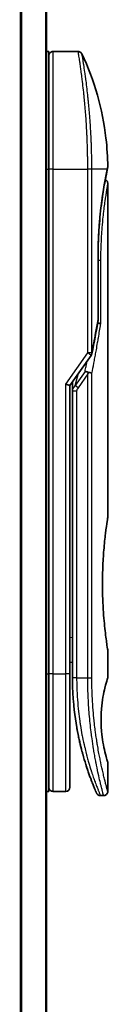
# Model space of a CAD drawing. Units: millimetres. Extents: x -2121 to 4772, y -2 to 1408.
# Drawn here: x -15 to -4, y 379 to 496 of the extents above; entities that cross this region are included whole.
import ezdxf

# ---------------------------------------------------------------- set-up
doc = ezdxf.new("R2010")
doc.units = ezdxf.units.MM
doc.header["$LTSCALE"] = 3.5
doc.layers.add('Visible (ISO)', color=7, linetype='Continuous', lineweight=35)
doc.layers.add('Visible Narrow (ISO)', color=7, linetype='Continuous', lineweight=25)

msp = doc.modelspace()

# ---------------------------------------------------------------- linework, layer by layer
at = {"layer": 'Visible (ISO)'}
for p, q in [((-11.4438, 293.5917), (-11.4438, 603.5917)), ((-11.4438, 492.5917), (-11.1438, 492.5917)), ((-11.1438, 478.5917), (-11.1438, 492.5917)), ((-10.6438, 492.5917), (-7.6596, 492.5917)), ((-6.5255, 479.5917), (-6.5259, 479.5917)), ((-11.1438, 478.5917), (-11.1438, 418.5917)), ((-4.2153, 478.4898), (-4.2153, 478.4897)), ((-4.1438, 476.8913), (-4.1438, 437.1917)), ((-5.2856, 468.2917), (-5.2856, 460.7153)), ((-8.6438, 452.876), (-6.112, 456.4564)), ((-9.1438, 453.0349), (-8.6438, 452.876)), ((-8.6438, 418.5917), (-8.6438, 452.876)), ((-8.3438, 453.0601), (-8.3438, 453.0601)), ((-8.3438, 452.19), (-8.3438, 453.0601)), ((-8.3438, 452.19), (-8.3438, 418.0917)), ((-4.1438, 421.3917), (-4.1438, 418.0918)), ((-8.6438, 419.9566), (-8.3438, 419.9144)), ((-11.1438, 404.5917), (-11.1438, 418.5917)), ((-8.6438, 405.0917), (-8.6438, 418.5917)), ((-4.1438, 408.0917), (-4.1438, 404.5917)), ((-11.4438, 404.5917), (-11.1438, 404.5917)), ((-10.6438, 404.5917), (-9.1438, 404.5917)), ((-5.0185, 404.0917), (-4.6438, 404.0917))]:
    msp.add_line(p, q, dxfattribs=at)
for centre, start, end in [((-10.6438, 492.0917), 90, 180.000929), ((-5.7856, 460.7153), 350.528176, 359.999959), ((-6.5203, 456.7451), 324.73561, 348.56199), ((-10.6438, 405.0917), 179.999071, 270), ((-9.1438, 405.0917), 270, 0)]:
    msp.add_arc(centre, 0.5, start, end, dxfattribs=at)
for centre, major_axis, ratio, start_param, end_param in [((-4.7048, 478.5917), (0.4895, -0.102), 0.97150917, 0.00002328, 0.00005747), ((-6.5211, 454.2456), (1.641, 5.1629), 0.00017429, 4.71234206, 4.74939728)]:
    msp.add_ellipse(centre, major_axis=major_axis, ratio=ratio, start_param=start_param, end_param=end_param, dxfattribs=at)
for points, knots in [([(-7.6596, 492.5917), (-7.6057, 492.5917), (-7.5511, 492.5828), (-7.4497, 492.5487), (-7.4015, 492.5233), (-7.3166, 492.4595), (-7.2788, 492.4203), (-7.2329, 492.3541), (-7.2191, 492.3301), (-7.2073, 492.3053)], [0, 0, 0, 0, 0.0161750727, 0.0161750727, 0.032098088, 0.032098088, 0.0480300011, 0.0480300011, 0.0562684228, 0.0562684228, 0.0562684228, 0.0562684228]), ([(-7.2073, 492.3052), (-5.7286, 489.1598), (-4.7528, 485.7289), (-4.2258, 481.151), (-4.1555, 480.0175), (-4.1451, 478.885)], [0.00001413, 0.00001413, 0.00001413, 0.00001413, 1.04268583, 1.04268583, 1.38244448, 1.38244448, 1.38244448, 1.38244448]), ([(-4.2153, 478.4897), (-4.2695, 478.2294), (-4.3604, 477.7857), (-4.5751, 476.6082), (-4.7003, 475.864), (-4.9373, 474.1526), (-5.0511, 473.1607), (-5.2161, 471.0764), (-5.2696, 469.9588), (-5.2846, 468.6608), (-5.2856, 468.4762), (-5.2856, 468.2917)], [0, 0, 0, 0, 0.33985588, 0.33985588, 0.67547461, 0.67547461, 1.01491771, 1.01491771, 1.34952172, 1.34952172, 1.40487646, 1.40487646, 1.40487646, 1.40487646]), ([(-4.1451, 478.8849), (-4.1449, 478.8582), (-4.1468, 478.8315), (-4.1518, 478.7986), (-4.1529, 478.792), (-4.1544, 478.7843), (-4.1546, 478.7831), (-4.155, 478.7814), (-4.1551, 478.7809), (-4.1552, 478.7803), (-4.1552, 478.7802), (-4.1553, 478.78), (-4.1553, 478.7799), (-4.1553, 478.7798), (-4.1553, 478.7798), (-4.1553, 478.7796), (-4.1553, 478.7796), (-4.1554, 478.7795), (-4.1553, 478.7796), (-4.1553, 478.7796), (-4.1553, 478.7796), (-4.1553, 478.7795), (-4.1554, 478.7795), (-4.1555, 478.779), (-4.1556, 478.7783), (-4.1565, 478.774), (-4.1578, 478.7675), (-4.1658, 478.7287), (-4.1779, 478.67), (-4.2018, 478.5547), (-4.2082, 478.5237), (-4.2153, 478.4897)], [0, 0, 0, 0, 0.0079935, 0.0079935, 0.009985368, 0.009985368, 0.010358772, 0.010358772, 0.010498798, 0.010498798, 0.010548608, 0.010548608, 0.010561066, 0.010561066, 0.010573612, 0.010573612, 0.010614994, 0.010614994, 0.011412929, 0.011412929, 0.013086511, 0.013086511, 0.018107268, 0.018107268, 0.033169895, 0.033169895, 0.078367387, 0.078367387, 0.21422656, 0.21422656, 0.25790879, 0.25790879, 0.25790879, 0.25790879]), ([(-4.1553, 478.7796), (-4.1553, 478.7796), (-4.1553, 478.7796), (-4.1553, 478.7796), (-4.1553, 478.7796), (-4.1554, 478.7795), (-4.1554, 478.7793), (-4.1556, 478.7783), (-4.1559, 478.7769), (-4.1577, 478.7681), (-4.1604, 478.7549), (-4.174, 478.689), (-4.1909, 478.6066), (-4.2153, 478.4897)], [0.0677427, 0.0677427, 0.0677427, 0.0677427, 0.068458883, 0.068458883, 0.070849226, 0.070849226, 0.078020295, 0.078020295, 0.099534535, 0.099534535, 0.164105351, 0.164105351, 0.314533707, 0.314533707, 0.314533707, 0.314533707]), ([(-4.4399, 477.3483), (-4.4058, 477.333), (-4.3732, 477.3139), (-4.301, 477.2596), (-4.2632, 477.2204), (-4.2027, 477.1331), (-4.1792, 477.084), (-4.1507, 476.9873), (-4.1437, 476.939), (-4.1438, 476.8913)], [0.0209121868, 0.0209121868, 0.0209121868, 0.0209121868, 0.0320713312, 0.0320713312, 0.0480034282, 0.0480034282, 0.0639352406, 0.0639352406, 0.0782625177, 0.0782625177, 0.0782625177, 0.0782625177]), ([(-5.3476, 460.3059), (-5.3357, 460.3044), (-5.324, 460.3029), (-5.2561, 460.2928), (-5.2046, 460.281), (-5.1129, 460.2519), (-5.0743, 460.2345), (-5.0228, 460.201), (-5.0065, 460.1855), (-4.997, 460.1695), (-4.9968, 460.1692), (-4.9966, 460.1688)], [0.0143443766, 0.0143443766, 0.0143443766, 0.0143443766, 0.0180800433, 0.0180800433, 0.0362958962, 0.0362958962, 0.0555191986, 0.0555191986, 0.0708776642, 0.0708776642, 0.071213014, 0.071213014, 0.071213014, 0.071213014]), ([(-6.8417, 454.5405), (-6.8411, 454.5405), (-6.8404, 454.5405), (-6.8189, 454.5402), (-6.7956, 454.5382), (-6.7423, 454.5303), (-6.712, 454.524), (-6.6463, 454.507), (-6.611, 454.4961), (-6.5369, 454.4697), (-6.4982, 454.454), (-6.4595, 454.4364)], [-0.0003393255, -0.0003393255, -0.0003393255, -0.0003393255, 0, 0, 0.0108011931, 0.0108011931, 0.0227235327, 0.0227235327, 0.0351125368, 0.0351125368, 0.0479740526, 0.0479740526, 0.0479740526, 0.0479740526]), ([(-6.4595, 454.4364), (-6.4075, 454.4322), (-6.3571, 454.4254), (-6.2636, 454.4075), (-6.221, 454.3966), (-6.1518, 454.3738), (-6.1241, 454.3624), (-6.0796, 454.3395), (-6.0624, 454.3281), (-6.0456, 454.3134), (-6.0422, 454.3101), (-6.0392, 454.3068)], [0.000001, 0.000001, 0.000001, 0.000001, 0.0157586431, 0.0157586431, 0.0313720019, 0.0313720019, 0.0446233728, 0.0446233728, 0.0567598081, 0.0567598081, 0.060218781, 0.060218781, 0.060218781, 0.060218781]), ([(-4.1438, 421.3917), (-4.1438, 421.3917), (-4.1776, 421.5973), (-4.2942, 422.3928), (-4.3752, 422.9737), (-4.5394, 424.4324), (-4.6204, 425.2963), (-4.7112, 426.772), (-4.7364, 427.3182), (-4.7628, 428.2421), (-4.7694, 428.6108), (-4.7738, 429.3181), (-4.7725, 429.6554), (-4.7618, 430.4068), (-4.7507, 430.8186), (-4.7067, 431.9437), (-4.6638, 432.6344), (-4.5518, 434.0262), (-4.4806, 434.6995), (-4.3389, 435.877), (-4.2704, 436.3573), (-4.1718, 437.0203), (-4.1438, 437.1917), (-4.1438, 437.1917)], [4.98379265, 4.98379265, 4.98379265, 4.98379265, 5.29603167, 5.29603167, 5.60720243, 5.60720243, 5.91715234, 5.91715234, 6.08778458, 6.08778458, 6.19899475, 6.19899475, 6.30014844, 6.30014844, 6.42534113, 6.42534113, 6.64850945, 6.64850945, 6.91010347, 6.91010347, 7.19043125, 7.19043125, 7.47578933, 7.47578933, 7.47578933, 7.47578933]), ([(-8.6438, 419.8179), (-8.6438, 419.7193), (-8.6438, 419.6218), (-8.6438, 419.3772), (-8.6438, 419.2328), (-8.6438, 418.9906), (-8.6438, 418.8871), (-8.6438, 418.8017)], [0.019287376, 0.019287376, 0.019287376, 0.019287376, 0.048938802, 0.048938802, 0.096757362, 0.096757362, 0.140053644, 0.140053644, 0.140053644, 0.140053644]), ([(-8.3438, 418.0917), (-8.3437, 417.504), (-8.3285, 416.9206), (-8.299, 416.3426), (-8.2949, 416.2637), (-8.2906, 416.1848), (-8.286, 416.1061), (-8.285, 416.0891), (-8.284, 416.0722), (-8.283, 416.0553)], [0.00000004, 0.00000004, 0.00000004, 0.00000004, 2.30156278, 2.30156278, 2.30156278, 2.61568679, 2.61568679, 2.61568679, 2.68325031, 2.68325031, 2.68325031, 2.68325031]), ([(-4.1438, 408.0917), (-4.1459, 408.0911), (-4.1765, 408.1882), (-4.2962, 408.5776), (-4.3874, 408.8821), (-4.5667, 409.6216), (-4.65, 410.0016), (-4.7879, 410.8313), (-4.8456, 411.2566), (-4.9062, 411.9705), (-4.9218, 412.2151), (-4.9372, 412.6117), (-4.9409, 412.7566), (-4.9441, 413.0254), (-4.9441, 413.1481), (-4.9412, 413.4156), (-4.9376, 413.5591), (-4.9225, 413.9559), (-4.9071, 414.2006), (-4.8471, 414.9148), (-4.7865, 415.3707), (-4.639, 416.2355), (-4.5583, 416.5984), (-4.3753, 417.3487), (-4.2729, 417.6847), (-4.1667, 418.0235), (-4.1441, 418.0919), (-4.1439, 418.0918)], [2.58628076, 2.58628076, 2.58628076, 2.58628076, 2.94064168, 2.94064168, 3.3005311, 3.3005311, 3.55321011, 3.55321011, 3.75368311, 3.75368311, 3.85195828, 3.85195828, 3.90810387, 3.90810387, 3.95578051, 3.95578051, 4.01284667, 4.01284667, 4.11656236, 4.11656236, 4.33201226, 4.33201226, 4.56441228, 4.56441228, 4.93248062, 4.93248062, 5.1903818, 5.1903818, 5.1903818, 5.1903818]), ([(-7.6405, 411.1952), (-7.9044, 412.4758), (-8.1182, 413.9051), (-8.2534, 415.5983), (-8.2694, 415.8263), (-8.283, 416.0553)], [0, 0, 0, 0, 0.449996928, 0.449996928, 0.519551991, 0.519551991, 0.519551991, 0.519551991]), ([(-7.6405, 411.1952), (-7.6006, 411.0014), (-7.5599, 410.8127), (-7.5184, 410.6272), (-7.4773, 410.4435), (-7.4352, 410.2626), (-7.3926, 410.0861), (-7.378, 410.0253), (-7.3632, 409.965), (-7.3485, 409.9052), (-7.2892, 409.665), (-7.2288, 409.4314), (-7.1673, 409.2033), (-7.158, 409.1686), (-7.1484, 409.1333), (-7.1388, 409.0979), (-7.1337, 409.0795), (-7.1287, 409.061), (-7.1236, 409.0425)], [9.75644, 9.75644, 9.75644, 9.75644, 10.72421222, 10.72421222, 10.72421222, 11.68244826, 11.68244826, 11.68244826, 12.01282124, 12.01282124, 12.01282124, 13.34161672, 13.34161672, 13.34161672, 13.54379653, 13.54379653, 13.54379653, 13.64924069, 13.64924069, 13.64924069, 13.64924069]), ([(-6.7578, 407.8029), (-6.7388, 407.7427), (-6.7201, 407.6841), (-6.7008, 407.6242), (-6.6652, 407.5136), (-6.6301, 407.4065), (-6.5956, 407.3026), (-6.5692, 407.2233), (-6.5431, 407.1459), (-6.5173, 407.0702), (-6.4566, 406.892), (-6.396, 406.7192), (-6.3367, 406.5539), (-6.3098, 406.4788), (-6.2831, 406.4052), (-6.2567, 406.3333), (-6.2019, 406.1837), (-6.1487, 406.0418), (-6.0976, 405.908), (-6.0221, 405.7101), (-5.9512, 405.5299), (-5.8865, 405.3686), (-5.8219, 405.2078), (-5.7635, 405.0657), (-5.7125, 404.9434), (-5.7099, 404.9371), (-5.7073, 404.9309), (-5.7047, 404.9247), (-5.6572, 404.8109), (-5.6163, 404.7148), (-5.583, 404.6369), (-5.5637, 404.5919), (-5.5469, 404.553), (-5.5327, 404.5202), (-5.5211, 404.4934), (-5.5112, 404.4707), (-5.5032, 404.4522), (-5.494, 404.431), (-5.4871, 404.4154), (-5.4827, 404.4052)], [16.16145566, 16.16145566, 16.16145566, 16.16145566, 16.56861272, 16.56861272, 16.56861272, 17.32091727, 17.32091727, 17.32091727, 17.89490767, 17.89490767, 17.89490767, 19.24580992, 19.24580992, 19.24580992, 19.85982197, 19.85982197, 19.85982197, 21.13780242, 21.13780242, 21.13780242, 23.02838997, 23.02838997, 23.02838997, 24.91425689, 24.91425689, 24.91425689, 25.0111585, 25.0111585, 25.0111585, 26.79576862, 26.79576862, 26.79576862, 27.82807999, 27.82807999, 27.82807999, 28.67466988, 28.67466988, 28.67466988, 29.64277192, 29.64277192, 29.64277192, 29.64277192]), ([(-6.5306, 407.1094), (-6.5306, 407.1094), (-6.5306, 407.1094), (-6.5307, 407.1095), (-6.5307, 407.1097), (-6.5311, 407.1108), (-6.5316, 407.1124), (-6.5346, 407.1212), (-6.539, 407.1341), (-6.5652, 407.2116), (-6.6045, 407.328), (-6.6881, 407.5842), (-6.7212, 407.6869), (-6.7578, 407.8029)], [0.212568505, 0.212568505, 0.212568505, 0.212568505, 0.214927391, 0.214927391, 0.222119747, 0.222119747, 0.243697779, 0.243697779, 0.308459818, 0.308459818, 0.503468204, 0.503468204, 0.605829638, 0.605829638, 0.605829638, 0.605829638]), ([(-6.5303, 407.1086), (-6.5304, 407.1087), (-6.5304, 407.1088), (-6.5305, 407.1089), (-6.5305, 407.109), (-6.5305, 407.1091), (-6.5305, 407.1091), (-6.5306, 407.1094), (-6.5306, 407.1093), (-6.5308, 407.11), (-6.5319, 407.1131), (-6.5419, 407.1428), (-6.5663, 407.2145), (-6.6046, 407.3297)], [0, 0, 0, 0, 0.00006903, 0.00006903, 0.000137319, 0.000137319, 0.000410207, 0.000410207, 0.00238032, 0.00238032, 0.044417177, 0.044417177, 0.219555305, 0.219555305, 0.219555305, 0.219555305]), ([(-5.0185, 404.0917), (-5.0725, 404.0917), (-5.1271, 404.1007), (-5.2286, 404.1349), (-5.2767, 404.1603), (-5.3616, 404.2241), (-5.3993, 404.2633), (-5.4445, 404.3286), (-5.4578, 404.3515), (-5.4706, 404.378), (-5.4719, 404.3809), (-5.4737, 404.3847), (-5.4742, 404.3858), (-5.4747, 404.387), (-5.4749, 404.3873), (-5.4751, 404.3879), (-5.4752, 404.3881), (-5.4754, 404.3885), (-5.4755, 404.3887), (-5.4757, 404.3892), (-5.4758, 404.3894), (-5.4761, 404.3902), (-5.4761, 404.3902), (-5.4762, 404.3905), (-5.4763, 404.3905), (-5.4764, 404.3907), (-5.4764, 404.3908), (-5.4765, 404.3911), (-5.4766, 404.3913), (-5.4772, 404.3927), (-5.4781, 404.3946), (-5.4802, 404.3995), (-5.4813, 404.4021), (-5.4827, 404.4052)], [0, 0, 0, 0, 0.016184815, 0.016184815, 0.032107559, 0.032107559, 0.048039702, 0.048039702, 0.055928448, 0.055928448, 0.056871859, 0.056871859, 0.057212646, 0.057212646, 0.057312793, 0.057312793, 0.057413325, 0.057413325, 0.057513992, 0.057513992, 0.057716643, 0.057716643, 0.058523943, 0.058523943, 0.059514828, 0.059514828, 0.062487127, 0.062487127, 0.071403872, 0.071403872, 0.098155548, 0.098155548, 0.118176694, 0.118176694, 0.118176694, 0.118176694]), ([(-4.1438, 404.5917), (-4.1438, 404.5379), (-4.1527, 404.4834), (-4.1868, 404.3821), (-4.2121, 404.3339), (-4.2759, 404.249), (-4.3151, 404.2112), (-4.4024, 404.1507), (-4.4515, 404.1271), (-4.5481, 404.0987), (-4.5962, 404.0917), (-4.6438, 404.0917)], [0, 0, 0, 0, 0.0161472239, 0.0161472239, 0.0320713239, 0.0320713239, 0.0480034193, 0.0480034193, 0.0639352302, 0.0639352302, 0.0782148362, 0.0782148362, 0.0782148362, 0.0782148362])]:
    msp.add_open_spline(points, degree=3, knots=knots, dxfattribs=at)
for points in [[(-4.2153, 478.4897), (-4.2647, 478.2526), (-4.3443, 477.8639), (-4.4399, 477.3483)], [(-5.2925, 460.633), (-5.512, 459.3171), (-5.7588, 457.987), (-6.0302, 456.6459)], [(-8.3438, 453.0601), (-8.3438, 453.1419), (-8.3427, 453.2232), (-8.3409, 453.3043)], [(-7.2822, 409.6411), (-7.46, 410.3377), (-7.6439, 411.1524), (-7.8042, 412.0436)], [(-6.7578, 407.8029), (-6.8798, 408.1892), (-7.0031, 408.6039), (-7.1236, 409.0425)]]:
    msp.add_open_spline(points, degree=3, dxfattribs=at)
at = {"layer": 'Visible Narrow (ISO)'}
for p, q in [((-14.5524, 603.5917), (-14.5524, 293.5917)), ((-14.3603, 293.5917), (-14.3603, 603.5917)), ((-11.5517, 603.5917), (-11.5517, 293.5917)), ((-10.6438, 478.5917), (-10.6438, 492.5917)), ((-11.4438, 478.5917), (-11.1438, 478.5917)), ((-10.6438, 478.5917), (-11.1438, 478.5917)), ((-10.6438, 418.5917), (-10.6438, 478.5917)), ((-10.6438, 478.5917), (-6.5203, 478.5917)), ((-6.5203, 456.7451), (-6.5203, 478.5917)), ((-6.0392, 478.5917), (-6.5203, 478.5917)), ((-6.0392, 456.7451), (-6.0392, 478.5917)), ((-4.2054, 478.5917), (-6.0392, 478.5917)), ((-5.2972, 460.7153), (-5.2972, 468.2917)), ((-5.2856, 468.2917), (-5.2972, 468.2917)), ((-5.2856, 467.7917), (-4.9966, 467.7917)), ((-4.9966, 467.7917), (-4.9966, 460.1688)), ((-5.2856, 460.7153), (-5.2972, 460.7153)), ((-9.1438, 453.0349), (-6.5203, 456.7451)), ((-6.112, 456.4564), (-6.5203, 456.7451)), ((-6.8417, 454.5405), (-8.0328, 452.8561)), ((-8.0328, 452.8561), (-7.6213, 454.3219)), ((-6.5203, 454.2451), (-7.6792, 452.6061)), ((-6.5203, 418.0917), (-6.5203, 454.2451)), ((-6.0392, 418.0917), (-6.0392, 454.3068)), ((-9.1438, 418.5917), (-9.1438, 453.0349)), ((-7.6792, 452.6061), (-8.0328, 452.8561)), ((-7.8438, 452.19), (-7.8438, 418.0917)), ((-8.6438, 422.9493), (-8.3438, 422.9072)), ((-11.4438, 418.5917), (-11.1438, 418.5917)), ((-10.6438, 418.5917), (-11.1438, 418.5917)), ((-10.6438, 404.5917), (-10.6438, 418.5917)), ((-10.6438, 418.5917), (-9.1438, 418.5917)), ((-9.1438, 404.5917), (-9.1438, 418.5917)), ((-8.6438, 418.5917), (-9.1438, 418.5917)), ((-7.8438, 418.0917), (-8.3438, 418.0917)), ((-7.8438, 418.0917), (-6.5203, 418.0917)), ((-6.5203, 418.0917), (-6.0392, 418.0917))]:
    msp.add_line(p, q, dxfattribs=at)
for centre, major_axis, ratio, start_param, end_param in [((-4.7048, 478.5917), (0.4895, -0.102), 0.97150917, 6.27551145, 6.28320859), ((-5.7856, 460.7153), (0.4932, -0.0823), 0.60185921, 6.28318472, 6.55359687), ((-6.5203, 456.7451), (0.5, 0), 0.00003474, 0.27622529, 1.57079633), ((-6.5203, 456.7451), (0.4901, -0.0992), 0.57329215, 0, 0.33935978), ((-7.8438, 452.1899), (-0.5, 0), 0.00001796, 4.71238523, 6.28318489), ((-6.127, 452.8866), (-1.6839, -0.8431), 0.39633095, 5.64586405, 6.08671915), ((-7.8429, 417.8514), (-0.5, -0.0043), 0.32184765, 6.27386013, 6.28270303)]:
    msp.add_ellipse(centre, major_axis=major_axis, ratio=ratio, start_param=start_param, end_param=end_param, dxfattribs=at)
for points, degree, knots in [([(-6.5203, 478.5917), (-6.5203, 478.6793), (-6.5204, 478.7768), (-6.5207, 478.8804), (-6.521, 478.987), (-6.5215, 479.1), (-6.5223, 479.2153), (-6.5224, 479.2395), (-6.5226, 479.2639), (-6.5228, 479.2883), (-6.5235, 479.3885), (-6.5244, 479.4926), (-6.5256, 479.6004), (-6.5271, 479.7406), (-6.529, 479.887), (-6.5314, 480.0388), (-6.534, 480.1975), (-6.537, 480.362), (-6.5407, 480.5316), (-6.5445, 480.709), (-6.549, 480.8919), (-6.5543, 481.0792), (-6.5598, 481.2757), (-6.5662, 481.4771), (-6.5734, 481.682), (-6.581, 481.8978), (-6.5895, 482.1176), (-6.599, 482.3397), (-6.6023, 482.4159), (-6.6057, 482.4924), (-6.6092, 482.5691), (-6.6165, 482.7292), (-6.6242, 482.8906), (-6.6326, 483.053), (-6.6456, 483.3081), (-6.6599, 483.5657), (-6.6755, 483.8243), (-6.6922, 484.1005), (-6.7104, 484.378), (-6.73, 484.6551), (-6.751, 484.9529), (-6.7736, 485.2502), (-6.7974, 485.545), (-6.8233, 485.8642), (-6.8506, 486.1804), (-6.8791, 486.491), (-6.9036, 486.7583), (-6.9289, 487.0214), (-6.9548, 487.2788), (-6.9618, 487.3481), (-6.9688, 487.4172), (-6.9759, 487.4858), (-7.0123, 487.8392), (-7.0501, 488.1835), (-7.0883, 488.5149), (-7.104, 488.6506), (-7.1198, 488.784), (-7.1356, 488.9151), (-7.1622, 489.1361), (-7.1887, 489.3491), (-7.2149, 489.5534), (-7.2496, 489.8239), (-7.2837, 490.0791), (-7.3163, 490.3172), (-7.3277, 490.3999), (-7.339, 490.4816), (-7.3502, 490.5617), (-7.383, 490.7958), (-7.4148, 491.0155), (-7.4434, 491.209), (-7.4568, 491.2995), (-7.4697, 491.3858), (-7.4821, 491.468), (-7.4877, 491.505), (-7.4932, 491.5411), (-7.4986, 491.5763), (-7.5145, 491.6805), (-7.5327, 491.7985), (-7.5464, 491.8864), (-7.5623, 491.9884), (-7.5767, 492.08), (-7.5894, 492.1603), (-7.5945, 492.1919), (-7.5992, 492.2218), (-7.6037, 492.2499), (-7.6196, 492.3496), (-7.6323, 492.4278), (-7.6416, 492.4841), (-7.6447, 492.5028), (-7.6474, 492.519), (-7.6497, 492.5329), (-7.6503, 492.5364), (-7.6509, 492.5397), (-7.6514, 492.5429), (-7.6568, 492.5754), (-7.6596, 492.5917), (-7.6596, 492.5917)], 3, [0, 0, 0, 0, 0.78612134, 0.78612134, 0.78612134, 1.59513432, 1.59513432, 1.59513432, 1.76530735, 1.76530735, 1.76530735, 2.46350599, 2.46350599, 2.46350599, 3.37151496, 3.37151496, 3.37151496, 4.32055499, 4.32055499, 4.32055499, 5.31377207, 5.31377207, 5.31377207, 6.35594497, 6.35594497, 6.35594497, 7.45388838, 7.45388838, 7.45388838, 7.8304627, 7.8304627, 7.8304627, 8.61660667, 8.61660667, 8.61660667, 9.85113484, 9.85113484, 9.85113484, 11.16933676, 11.16933676, 11.16933676, 12.58630093, 12.58630093, 12.58630093, 14.12078117, 14.12078117, 14.12078117, 15.44116583, 15.44116583, 15.44116583, 15.79677218, 15.79677218, 15.79677218, 17.62625028, 17.62625028, 17.62625028, 18.37501133, 18.37501133, 18.37501133, 19.63741236, 19.63741236, 19.63741236, 21.30885684, 21.30885684, 21.30885684, 21.88891683, 21.88891683, 21.88891683, 23.58475347, 23.58475347, 23.58475347, 24.37748716, 24.37748716, 24.37748716, 24.73435194, 24.73435194, 24.73435194, 25.78859827, 25.78859827, 25.78859827, 27.01163861, 27.01163861, 27.01163861, 27.49291759, 27.49291759, 27.49291759, 29.19789782, 29.19789782, 29.19789782, 29.76367886, 29.76367886, 29.76367886, 29.90694609, 29.90694609, 29.90694609, 31.36357215, 31.36357215, 31.36357215, 31.36357215]), ([(-6.0392, 478.5917), (-6.0392, 478.6202), (-6.0393, 478.6492), (-6.0393, 478.6788), (-6.0394, 478.7149), (-6.0394, 478.752), (-6.0395, 478.7904), (-6.0396, 478.8284), (-6.0396, 478.8678), (-6.0398, 478.9097), (-6.0398, 478.9201), (-6.0398, 478.9305), (-6.0399, 478.941), (-6.0402, 479.0112), (-6.0406, 479.0833), (-6.041, 479.1577), (-6.0413, 479.195), (-6.0415, 479.233), (-6.0418, 479.2718), (-6.0419, 479.2839), (-6.042, 479.296), (-6.0421, 479.3082), (-6.0426, 479.3603), (-6.0431, 479.4136), (-6.0437, 479.4679), (-6.0438, 479.4796), (-6.0439, 479.4914), (-6.0441, 479.5033), (-6.045, 479.5901), (-6.0461, 479.6792), (-6.0474, 479.7703), (-6.0486, 479.8593), (-6.0499, 479.9502), (-6.0515, 480.0434), (-6.0522, 480.0821), (-6.0529, 480.1214), (-6.0537, 480.1611), (-6.0574, 480.3575), (-6.0623, 480.5654), (-6.068, 480.7792), (-6.0688, 480.8101), (-6.0696, 480.841), (-6.0705, 480.8721), (-6.0741, 481.0006), (-6.0779, 481.1311), (-6.0821, 481.2629), (-6.0865, 481.4022), (-6.0913, 481.543), (-6.0967, 481.6848), (-6.1001, 481.7764), (-6.1038, 481.8689), (-6.1077, 481.9622), (-6.1224, 482.3176), (-6.1399, 482.6833), (-6.16, 483.05), (-6.1653, 483.1473), (-6.1708, 483.2447), (-6.1765, 483.3421), (-6.1804, 483.4085), (-6.1844, 483.4749), (-6.1885, 483.5415), (-6.195, 483.6469), (-6.2017, 483.7526), (-6.2087, 483.8583), (-6.2329, 484.2266), (-6.2599, 484.596), (-6.289, 484.9621), (-6.3355, 485.5467), (-6.3872, 486.1229), (-6.4426, 486.6788), (-6.4592, 486.8458), (-6.4762, 487.0111), (-6.4935, 487.1744), (-6.5295, 487.5133), (-6.5657, 487.8344), (-6.6024, 488.1435), (-6.6412, 488.471), (-6.6804, 488.7853), (-6.7205, 489.0912), (-6.7397, 489.2383), (-6.759, 489.3819), (-6.778, 489.5213), (-6.8082, 489.7426), (-6.838, 489.9533), (-6.8666, 490.1515), (-6.9148, 490.4852), (-6.9554, 490.7555), (-6.9967, 491.0206), (-7.0078, 491.092), (-7.0183, 491.1582), (-7.0281, 491.2203), (-7.0506, 491.3622), (-7.0701, 491.4826), (-7.0876, 491.5901), (-7.096, 491.6421), (-7.1044, 491.6934), (-7.1125, 491.743), (-7.1221, 491.8013), (-7.1313, 491.8574), (-7.1399, 491.9098), (-7.1458, 491.9452), (-7.1512, 491.9782), (-7.1563, 492.0089), (-7.172, 492.1032), (-7.1839, 492.1718), (-7.1927, 492.2222), (-7.2022, 492.2768), (-7.2073, 492.3052), (-7.2074, 492.3053)], 3, [0.00000017, 0.00000017, 0.00000017, 0.00000017, 0.26824752, 0.26824752, 0.26824752, 0.59504925, 0.59504925, 0.59504925, 0.91754756, 0.91754756, 0.91754756, 0.99731054, 0.99731054, 0.99731054, 1.53249707, 1.53249707, 1.53249707, 1.8013532, 1.8013532, 1.8013532, 1.88492198, 1.88492198, 1.88492198, 2.24161615, 2.24161615, 2.24161615, 2.31899686, 2.31899686, 2.31899686, 2.88532333, 2.88532333, 2.88532333, 3.43847156, 3.43847156, 3.43847156, 3.66832963, 3.66832963, 3.66832963, 4.80519613, 4.80519613, 4.80519613, 4.96899653, 4.96899653, 4.96899653, 5.64709166, 5.64709166, 5.64709166, 6.36456885, 6.36456885, 6.36456885, 6.82789148, 6.82789148, 6.82789148, 8.59318064, 8.59318064, 8.59318064, 9.06172837, 9.06172837, 9.06172837, 9.38108962, 9.38108962, 9.38108962, 9.88703466, 9.88703466, 9.88703466, 11.64941424, 11.64941424, 11.64941424, 14.46276425, 14.46276425, 14.46276425, 15.30796131, 15.30796131, 15.30796131, 17.06242515, 17.06242515, 17.06242515, 18.92137015, 18.92137015, 18.92137015, 19.81538897, 19.81538897, 19.81538897, 21.23434324, 21.23434324, 21.23434324, 23.62376414, 23.62376414, 23.62376414, 24.26720404, 24.26720404, 24.26720404, 25.73843557, 25.73843557, 25.73843557, 26.45016856, 26.45016856, 26.45016856, 27.28708175, 27.28708175, 27.28708175, 27.85310699, 27.85310699, 27.85310699, 29.59146322, 29.59146322, 29.59146322, 31.4790643, 31.4790643, 31.4790643, 31.4790643]), ([(-5.2972, 468.2917), (-5.2971, 468.763), (-5.2915, 469.2332), (-5.28, 469.6997), (-5.2457, 470.632), (-5.1906, 471.5418), (-5.1584, 471.9876), (-5.0352, 473.4587), (-4.8717, 474.7986), (-4.7464, 475.6509), (-4.5869, 476.613), (-4.4468, 477.3756), (-4.4167, 477.5355), (-4.3468, 477.8999), (-4.2866, 478.2005), (-4.2551, 478.3545), (-4.2278, 478.485), (-4.2054, 478.5917)], 5, [0, 0, 0, 0, 0, 0, 3.34499071, 3.34499071, 3.34499071, 6.71325965, 6.71325965, 6.71325965, 14.6479113, 14.6479113, 14.6479113, 16.91714994, 16.91714994, 16.91714994, 20.20138923, 20.20138923, 20.20138923, 20.20138923, 20.20138923, 20.20138923]), ([(-4.2054, 478.5917), (-4.1796, 478.7159), (-4.1619, 478.8026), (-4.1527, 478.8478), (-4.1476, 478.8725), (-4.1451, 478.8848), (-4.1451, 478.8848)], 3, [0, 0, 0, 0, 2.66205046, 2.66205046, 2.66205046, 4.11437918, 4.11437918, 4.11437918, 4.11437918]), ([(-4.1438, 476.8913), (-4.1438, 476.8907), (-4.1482, 476.8678), (-4.1566, 476.8227), (-4.1651, 476.7767), (-4.1794, 476.6994), (-4.1965, 476.6046), (-4.1995, 476.5883), (-4.2025, 476.5713), (-4.2057, 476.5535), (-4.209, 476.5353), (-4.2121, 476.5181), (-4.2156, 476.4984), (-4.2193, 476.4779), (-4.2225, 476.4594), (-4.2265, 476.4373), (-4.2302, 476.4163), (-4.234, 476.3945), (-4.238, 476.372), (-4.2617, 476.2376), (-4.2899, 476.074), (-4.3205, 475.8898), (-4.3307, 475.8281), (-4.3413, 475.7637), (-4.3521, 475.6969), (-4.3638, 475.6244), (-4.373, 475.567), (-4.3853, 475.4896), (-4.4022, 475.3826), (-4.4195, 475.272), (-4.4371, 475.1558), (-4.4429, 475.1171), (-4.4488, 475.0775), (-4.4547, 475.0378), (-4.4606, 474.9985), (-4.4657, 474.9641), (-4.4716, 474.9239), (-4.4772, 474.8855), (-4.4829, 474.8466), (-4.4885, 474.8074), (-4.5224, 474.572), (-4.5567, 474.3226), (-4.5908, 474.0591), (-4.615, 473.871), (-4.6343, 473.7157), (-4.658, 473.515), (-4.6801, 473.3276), (-4.7019, 473.1337), (-4.7231, 472.9339), (-4.7653, 472.5364), (-4.8051, 472.1144), (-4.8404, 471.6753), (-4.8572, 471.4667), (-4.8738, 471.2428), (-4.8895, 471.0082), (-4.9051, 470.7736), (-4.9186, 470.545), (-4.9299, 470.3288), (-4.9751, 469.4706), (-4.9966, 468.605), (-4.9966, 467.7917)], 3, [20.93405779, 20.93405779, 20.93405779, 20.93405779, 22.46877349, 22.46877349, 22.46877349, 24.03536562, 24.03536562, 24.03536562, 24.30526205, 24.30526205, 24.30526205, 24.58337228, 24.58337228, 24.58337228, 24.87315638, 24.87315638, 24.87315638, 25.14981423, 25.14981423, 25.14981423, 26.80201093, 26.80201093, 26.80201093, 27.35535134, 27.35535134, 27.35535134, 27.95596007, 27.95596007, 27.95596007, 28.78597133, 28.78597133, 28.78597133, 29.06264389, 29.06264389, 29.06264389, 29.33626489, 29.33626489, 29.33626489, 29.5980541, 29.5980541, 29.5980541, 31.16877013, 31.16877013, 31.16877013, 32.2898136, 32.2898136, 32.2898136, 33.33693133, 33.33693133, 33.33693133, 35.41952616, 35.41952616, 35.41952616, 36.40879562, 36.40879562, 36.40879562, 37.39806507, 37.39806507, 37.39806507, 41.32527588, 41.32527588, 41.32527588, 41.32527588]), ([(-6.0392, 456.7451), (-5.8819, 457.5148), (-5.7269, 458.3105), (-5.5821, 459.0984), (-5.4794, 459.6575), (-5.3918, 460.1536), (-5.2972, 460.7153)], 3, [0, 0, 0, 0, 4.20253589, 4.20253589, 4.20253589, 7.18443168, 7.18443168, 7.18443168, 7.18443168]), ([(-6.0392, 454.3068), (-5.9562, 454.7129), (-5.8757, 455.1175), (-5.7973, 455.5216), (-5.7761, 455.6308), (-5.7579, 455.7254), (-5.7365, 455.8372), (-5.7161, 455.9441), (-5.6954, 456.0532), (-5.6748, 456.1626), (-5.6339, 456.3795), (-5.593, 456.6008), (-5.5554, 456.8067), (-5.5347, 456.9204), (-5.5221, 456.9903), (-5.5018, 457.1029), (-5.449, 457.3973), (-5.3985, 457.6849), (-5.3487, 457.9753), (-5.3175, 458.1575), (-5.2825, 458.3651), (-5.2527, 458.5449), (-5.1605, 459.1005), (-5.075, 459.644), (-4.9966, 460.1688)], 3, [0.00000024, 0.00000024, 0.00000024, 0.00000024, 2.12863103, 2.12863103, 2.12863103, 2.70420132, 2.70420132, 2.70420132, 3.25424205, 3.25424205, 3.25424205, 4.3440526, 4.3440526, 4.3440526, 4.94608174, 4.94608174, 4.94608174, 6.5212353, 6.5212353, 6.5212353, 7.50943352, 7.50943352, 7.50943352, 10.56501008, 10.56501008, 10.56501008, 10.56501008]), ([(-6.8417, 454.5405), (-6.8016, 454.7384), (-6.7613, 454.9403), (-6.7202, 455.1491), (-6.6932, 455.2862), (-6.666, 455.4252), (-6.6393, 455.5632), (-6.6261, 455.6312), (-6.613, 455.699), (-6.6001, 455.7662)], 3, [0.00000042, 0.00000042, 0.00000042, 0.00000042, 1.04279739, 1.04279739, 1.04279739, 1.72733139, 1.72733139, 1.72733139, 2.06465886, 2.06465886, 2.06465886, 2.06465886]), ([(-8.3438, 453.0601), (-8.3438, 453.0616), (-8.3438, 453.063), (-8.3438, 453.0645), (-8.3437, 453.1255), (-8.343, 453.1906), (-8.3417, 453.2594), (-8.3414, 453.2743), (-8.341, 453.2894), (-8.3407, 453.3046)], 3, [0.000067823, 0.000067823, 0.000067823, 0.000067823, 0.010532118, 0.010532118, 0.010532118, 0.450898643, 0.450898643, 0.450898643, 0.546358943, 0.546358943, 0.546358943, 0.546358943]), ([(-7.8438, 418.0917), (-7.8437, 417.3994), (-7.8243, 416.7306), (-7.7868, 416.0627), (-7.7757, 415.8644), (-7.7629, 415.6661), (-7.7485, 415.4674), (-7.7148, 415.0048), (-7.6726, 414.5473), (-7.6231, 414.1006), (-7.5789, 413.7016), (-7.5288, 413.3112), (-7.4743, 412.933), (-7.4496, 412.762), (-7.4241, 412.5936), (-7.3978, 412.4277), (-7.3381, 412.0511), (-7.2743, 411.6874), (-7.2073, 411.335), (-7.1888, 411.238), (-7.1701, 411.1417), (-7.1511, 411.0462), (-7.0726, 410.6507), (-6.9899, 410.2696), (-6.9066, 409.9111), (-6.9008, 409.8863), (-6.895, 409.8617), (-6.8893, 409.8371), (-6.8317, 409.5918), (-6.7727, 409.352), (-6.7134, 409.1208), (-6.6943, 409.0462), (-6.6754, 408.9735), (-6.6564, 408.9013), (-6.6466, 408.8639), (-6.6367, 408.8266), (-6.6268, 408.7893), (-6.5963, 408.6751), (-6.569, 408.5747), (-6.5375, 408.4607), (-6.489, 408.2857), (-6.4395, 408.1119), (-6.3893, 407.9404), (-6.3012, 407.6401), (-6.211, 407.3471), (-6.1211, 407.067), (-6.1075, 407.0246), (-6.0939, 406.9825), (-6.0804, 406.9408), (-6.006, 406.7121), (-5.9343, 406.4991), (-5.866, 406.3018), (-5.7923, 406.0889), (-5.7228, 405.8941), (-5.6581, 405.7171), (-5.6488, 405.6916), (-5.6395, 405.6665), (-5.6304, 405.6417), (-5.555, 405.4366), (-5.4858, 405.2544), (-5.4224, 405.0905), (-5.3659, 404.9443), (-5.3138, 404.8127), (-5.2667, 404.6949), (-5.2614, 404.6817), (-5.2562, 404.6688), (-5.2511, 404.656), (-5.2006, 404.5305), (-5.1579, 404.4262), (-5.1235, 404.3429), (-5.1081, 404.3057), (-5.0944, 404.2727), (-5.0824, 404.2438), (-5.0672, 404.2075), (-5.0547, 404.1775), (-5.0448, 404.154), (-5.0275, 404.1128), (-5.0185, 404.0917), (-5.0185, 404.0917)], 3, [0, 0, 0, 0, 2.7047589, 2.7047589, 2.7047589, 3.50788264, 3.50788264, 3.50788264, 5.37731943, 5.37731943, 5.37731943, 7.04724186, 7.04724186, 7.04724186, 7.80242155, 7.80242155, 7.80242155, 9.51756764, 9.51756764, 9.51756764, 9.98976858, 9.98976858, 9.98976858, 11.94478118, 11.94478118, 11.94478118, 12.07991162, 12.07991162, 12.07991162, 13.4298801, 13.4298801, 13.4298801, 13.86560704, 13.86560704, 13.86560704, 14.09184553, 14.09184553, 14.09184553, 14.78458922, 14.78458922, 14.78458922, 15.84828752, 15.84828752, 15.84828752, 17.71165198, 17.71165198, 17.71165198, 17.99347775, 17.99347775, 17.99347775, 19.53682819, 19.53682819, 19.53682819, 21.20236628, 21.20236628, 21.20236628, 21.44207088, 21.44207088, 21.44207088, 23.42513712, 23.42513712, 23.42513712, 25.19466298, 25.19466298, 25.19466298, 25.39264844, 25.39264844, 25.39264844, 27.34427131, 27.34427131, 27.34427131, 28.21467361, 28.21467361, 28.21467361, 29.31083913, 29.31083913, 29.31083913, 31.23468424, 31.23468424, 31.23468424, 31.23468424]), ([(-4.6438, 404.0917), (-4.6438, 404.0917), (-4.6458, 404.0997), (-4.6514, 404.1207), (-4.6539, 404.1304), (-4.657, 404.1421), (-4.6606, 404.1554), (-4.6647, 404.1709), (-4.6693, 404.1885), (-4.6741, 404.2069), (-4.6792, 404.2262), (-4.6849, 404.2481), (-4.6913, 404.2725), (-4.6969, 404.2939), (-4.7024, 404.3153), (-4.7086, 404.3393), (-4.7097, 404.3435), (-4.7109, 404.3479), (-4.712, 404.3523), (-4.7317, 404.4286), (-4.7563, 404.5239), (-4.7851, 404.637), (-4.7984, 404.6895), (-4.8127, 404.7459), (-4.8277, 404.8058), (-4.8491, 404.891), (-4.8722, 404.9842), (-4.8973, 405.0861), (-4.8992, 405.0938), (-4.9011, 405.1015), (-4.903, 405.1093), (-4.93, 405.219), (-4.9578, 405.3333), (-4.989, 405.4642), (-5.0112, 405.5567), (-5.0343, 405.6546), (-5.0584, 405.7578), (-5.124, 406.0383), (-5.1967, 406.3582), (-5.2736, 406.7136), (-5.2837, 406.7604), (-5.2939, 406.8079), (-5.3042, 406.8559), (-5.3801, 407.2109), (-5.4561, 407.5815), (-5.5368, 407.9997), (-5.5388, 408.01), (-5.5408, 408.0205), (-5.5428, 408.0309), (-5.5832, 408.2409), (-5.6239, 408.4586), (-5.6645, 408.6839), (-5.7065, 408.917), (-5.7421, 409.1211), (-5.7837, 409.3691), (-5.7985, 409.4577), (-5.8134, 409.5478), (-5.8282, 409.6392), (-5.8918, 410.0308), (-5.9549, 410.4466), (-6.0138, 410.8683), (-6.0495, 411.1241), (-6.0787, 411.344), (-6.111, 411.602), (-6.1134, 411.6207), (-6.1157, 411.6395), (-6.1181, 411.6586), (-6.2021, 412.3345), (-6.2767, 413.0386), (-6.3376, 413.762), (-6.3988, 414.4882), (-6.4462, 415.2337), (-6.4772, 415.9889), (-6.5057, 416.6848), (-6.5202, 417.3889), (-6.5203, 418.0917)], 3, [0, 0, 0, 0, 1.26224709, 1.26224709, 1.26224709, 1.84439662, 1.84439662, 1.84439662, 2.52449417, 2.52449417, 2.52449417, 3.23556683, 3.23556683, 3.23556683, 3.85594958, 3.85594958, 3.85594958, 3.96586681, 3.96586681, 3.96586681, 5.86137503, 5.86137503, 5.86137503, 6.74238208, 6.74238208, 6.74238208, 7.99698599, 7.99698599, 7.99698599, 8.09185787, 8.09185787, 8.09185787, 9.42387095, 9.42387095, 9.42387095, 10.36564963, 10.36564963, 10.36564963, 12.92554302, 12.92554302, 12.92554302, 13.26289408, 13.26289408, 13.26289408, 15.75574916, 15.75574916, 15.75574916, 15.81765296, 15.81765296, 15.81765296, 17.06200735, 17.06200735, 17.06200735, 18.34963044, 18.34963044, 18.34963044, 18.80977047, 18.80977047, 18.80977047, 20.78125991, 20.78125991, 20.78125991, 21.97731076, 21.97731076, 21.97731076, 22.06371713, 22.06371713, 22.06371713, 25.12456066, 25.12456066, 25.12456066, 28.19727745, 28.19727745, 28.19727745, 31.02878322, 31.02878322, 31.02878322, 31.02878322]), ([(-4.1438, 404.5917), (-4.1438, 404.5917), (-4.1438, 404.5917), (-4.1438, 404.5917), (-4.1438, 404.5919), (-4.1459, 404.5997), (-4.1503, 404.6155), (-4.153, 404.6251), (-4.1565, 404.6377), (-4.1607, 404.6532), (-4.1642, 404.6656), (-4.1681, 404.6798), (-4.1725, 404.6959), (-4.1824, 404.7319), (-4.1947, 404.7767), (-4.2093, 404.8303), (-4.2245, 404.886), (-4.2422, 404.9514), (-4.2623, 405.0268), (-4.27, 405.0555), (-4.2781, 405.0857), (-4.2865, 405.1175), (-4.3187, 405.2386), (-4.3565, 405.3822), (-4.3999, 405.5507), (-4.4289, 405.6633), (-4.4604, 405.787), (-4.4944, 405.9226), (-4.5162, 406.0097), (-4.539, 406.1016), (-4.5626, 406.1983), (-4.6065, 406.3776), (-4.6535, 406.5734), (-4.7028, 406.7847), (-4.7279, 406.8924), (-4.7537, 407.0041), (-4.7799, 407.12), (-4.8644, 407.4928), (-4.9544, 407.9077), (-5.0458, 408.3601), (-5.0519, 408.3901), (-5.0579, 408.4203), (-5.064, 408.4507), (-5.1056, 408.6584), (-5.1476, 408.8747), (-5.1893, 409.0969), (-5.24, 409.3677), (-5.2905, 409.6492), (-5.3402, 409.9411), (-5.3711, 410.123), (-5.4017, 410.3088), (-5.4318, 410.4986), (-5.4708, 410.7438), (-5.5084, 410.9918), (-5.5454, 411.2494), (-5.5729, 411.4413), (-5.5998, 411.6364), (-5.6258, 411.8339), (-5.6343, 411.898), (-5.6426, 411.9624), (-5.6508, 412.0269), (-5.6872, 412.3126), (-5.7236, 412.6189), (-5.7558, 412.9141), (-5.7594, 412.9468), (-5.763, 412.9799), (-5.7664, 413.0116), (-5.7732, 413.0752), (-5.7791, 413.1318), (-5.7857, 413.1959), (-5.7989, 413.3241), (-5.8124, 413.46), (-5.8251, 413.5935), (-5.8352, 413.6998), (-5.8451, 413.8077), (-5.8548, 413.9166), (-5.8946, 414.3676), (-5.9293, 414.8379), (-5.9564, 415.295), (-5.9715, 415.5503), (-5.9846, 415.8064), (-5.9956, 416.064), (-5.9967, 416.0899), (-5.9978, 416.1159), (-5.9989, 416.1418), (-6.0255, 416.7864), (-6.0392, 417.4395), (-6.0392, 418.0917)], 3, [30.41571957, 30.41571957, 30.41571957, 30.41571957, 30.42475829, 30.42475829, 30.42475829, 31.67480411, 31.67480411, 31.67480411, 32.44380194, 32.44380194, 32.44380194, 33.06008685, 33.06008685, 33.06008685, 34.44144705, 34.44144705, 34.44144705, 35.87555572, 35.87555572, 35.87555572, 36.42089233, 36.42089233, 36.42089233, 38.50145623, 38.50145623, 38.50145623, 39.89292768, 39.89292768, 39.89292768, 40.78670465, 40.78670465, 40.78670465, 42.44449509, 42.44449509, 42.44449509, 43.28934218, 43.28934218, 43.28934218, 46.0096164, 46.0096164, 46.0096164, 46.19019943, 46.19019943, 46.19019943, 47.4255201, 47.4255201, 47.4255201, 48.93110924, 48.93110924, 48.93110924, 49.86934691, 49.86934691, 49.86934691, 51.08158239, 51.08158239, 51.08158239, 51.98480225, 51.98480225, 51.98480225, 52.27814998, 52.27814998, 52.27814998, 53.57578994, 53.57578994, 53.57578994, 53.71963353, 53.71963353, 53.71963353, 54.00731677, 54.00731677, 54.00731677, 54.58234388, 54.58234388, 54.58234388, 55.04040576, 55.04040576, 55.04040576, 56.93628614, 56.93628614, 56.93628614, 57.99502194, 57.99502194, 57.99502194, 58.10159957, 58.10159957, 58.10159957, 60.74808174, 60.74808174, 60.74808174, 60.74808174])]:
    msp.add_open_spline(points, degree=degree, knots=knots, dxfattribs=at)
for points, degree in [([(-4.2054, 478.5916), (-4.2052, 478.5722), (-4.2059, 478.5526), (-4.2077, 478.5323), (-4.2108, 478.5113), (-4.2153, 478.4898)], 5), ([(-8.0328, 452.8561), (-8.2712, 452.6131), (-8.3438, 452.403), (-8.3438, 452.19)], 3)]:
    msp.add_open_spline(points, degree=degree, dxfattribs=at)

doc.saveas('drawing.dxf')
